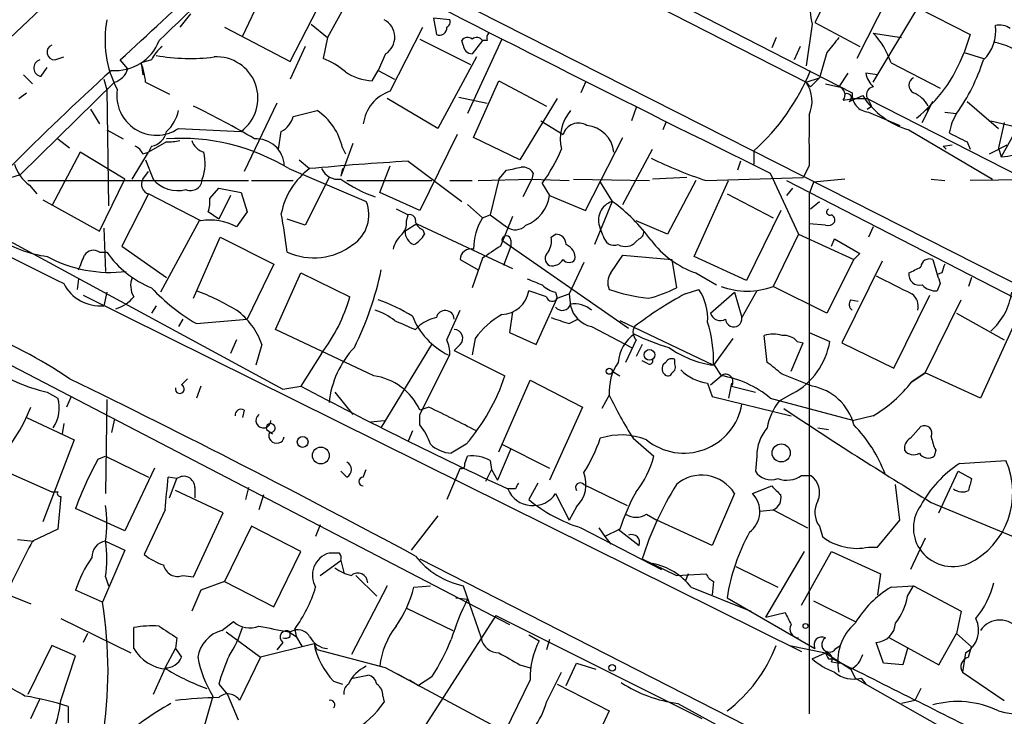
# Model space of a CAD drawing. Extents: x 2 to 73150, y -45309 to 72934.
# Drawn here: x 726 to 782, y 72613 to 72652 of the extents above; entities that cross this region are included whole.
import ezdxf

# ---------------------------------------------------------------- set-up
doc = ezdxf.new("R2010")
doc.units = 0
doc.header["$MEASUREMENT"] = 0
doc.layers.add('MAIN', color=5, linetype='CONTINUOUS')

msp = doc.modelspace()

# ---------------------------------------------------------------- linework, layer by layer
at = {"layer": 'MAIN'}
for p, q in [((746.76, 72661.4714), (773.0067, 72648.0094)), ((735.1607, 72660.5401), (717.7193, 72644.1148)), ((747.0987, 72660.5401), (770.382, 72648.6021)), ((741.0027, 72658.0848), (799.4227, 72628.4514)), ((772.668, 72655.5448), (770.89, 72651.9888)), ((739.902, 72654.4441), (738.378, 72651.2268)), ((775.462, 72654.2748), (773.2607, 72649.9568)), ((741.0873, 72649.7874), (742.95, 72653.4281)), ((744.22, 72653.0048), (743.204, 72651.1421)), ((774.192, 72648.6021), (776.732, 72652.8354)), ((776.732, 72652.8354), (779.6953, 72651.3114)), ((735.4147, 72652.4968), (734.822, 72651.7348)), ((750.1467, 72652.1581), (749.2153, 72652.2428)), ((749.2153, 72652.2428), (749.3847, 72651.3114)), ((737.362, 72651.7348), (741.0873, 72649.7874)), ((742.2727, 72651.9041), (743.204, 72651.1421)), ((746.76, 72648.0941), (748.6227, 72651.7348)), ((770.7207, 72651.9041), (770.382, 72649.5334)), ((770.89, 72651.9888), (773.43, 72650.6341)), ((743.204, 72651.1421), (742.95, 72649.9568)), ((748.4533, 72651.0574), (751.332, 72649.6181)), ((750.9087, 72650.7188), (750.824, 72650.9728)), ((753.11, 72651.0574), (751.1627, 72646.8241)), ((752.0093, 72650.9728), (751.4167, 72650.2108)), ((752.2633, 72650.9728), (752.0093, 72650.9728)), ((768.6887, 72651.1421), (768.4347, 72650.5494)), ((774.192, 72651.3961), (775.8007, 72651.1421)), ((779.6953, 72651.3114), (779.3567, 72650.2954)), ((741.934, 72650.6341), (741.0873, 72648.7714)), ((770.0433, 72650.6341), (769.7047, 72649.8721)), ((727.71, 72649.8721), (728.218, 72650.0414)), ((731.8587, 72649.3641), (731.4353, 72649.8721)), ((733.2133, 72649.8721), (732.6207, 72649.7028)), ((746.506, 72650.2108), (746.0827, 72649.2794)), ((751.6707, 72650.0414), (749.4693, 72645.9774)), ((771.5673, 72650.2954), (771.144, 72648.8561)), ((779.3567, 72650.2954), (780.4573, 72649.9568)), ((726.948, 72648.9408), (727.2867, 72649.4488)), ((732.6207, 72649.7028), (732.7053, 72649.0254)), ((745.744, 72648.6868), (746.0827, 72649.2794)), ((746.0827, 72649.2794), (747.014, 72648.7714)), ((775.208, 72649.7028), (778.002, 72648.2634)), ((725.932, 72649.0254), (726.44, 72648.5174)), ((730.504, 72648.7714), (730.6733, 72648.1788)), ((770.382, 72648.6021), (771.144, 72648.8561)), ((771.144, 72648.8561), (770.636, 72648.3481)), ((772.7527, 72649.1101), (772.2447, 72648.3481)), ((774.446, 72649.0254), (773.7687, 72649.1101)), ((784.098, 72649.1101), (781.4733, 72644.3688)), ((731.0967, 72648.6021), (725.7627, 72643.3528)), ((730.6733, 72648.1788), (730.758, 72641.5748)), ((732.8747, 72648.6021), (734.2293, 72647.9248)), ((751.5013, 72645.4694), (752.9407, 72648.6868)), ((752.9407, 72648.6868), (755.65, 72647.2474)), ((757.8513, 72648.6021), (757.5973, 72648.0094)), ((770.382, 72648.6021), (770.636, 72648.3481)), ((771.4827, 72648.5174), (772.2447, 72648.3481)), ((725.678, 72647.6708), (726.1013, 72648.0094)), ((749.4693, 72645.9774), (746.5907, 72647.6708)), ((750.6547, 72647.7554), (752.2633, 72647.4168)), ((756.2427, 72647.6708), (754.126, 72644.1994)), ((772.4987, 72647.5861), (773.0913, 72647.6708)), ((772.8373, 72647.5014), (773.5993, 72647.8401)), ((773.0913, 72647.6708), (773.8533, 72647.6708)), ((773.8533, 72647.6708), (782.6587, 72643.1834)), ((729.742, 72647.0781), (730.25, 72646.2314)), ((740.3253, 72647.4168), (738.4627, 72643.5221)), ((760.73, 72647.1628), (760.476, 72646.4008)), ((773.8533, 72647.0781), (774.1073, 72647.2474)), ((773.938, 72647.5861), (774.1073, 72647.2474)), ((776.986, 72646.3161), (777.5787, 72647.5014)), ((777.5787, 72647.5014), (777.24, 72646.9934)), ((779.526, 72647.5014), (781.304, 72645.9774)), ((741.2567, 72646.6548), (742.6113, 72646.9934)), ((773.938, 72646.9088), (775.716, 72646.1468)), ((778.256, 72646.9088), (778.9333, 72646.8241)), ((734.7373, 72645.9774), (738.2933, 72645.8081)), ((755.3113, 72646.4008), (756.5813, 72645.6388)), ((762.4233, 72646.3161), (762.254, 72645.8928)), ((780.8807, 72646.4008), (782.32, 72646.0621)), ((781.6427, 72646.3161), (781.304, 72644.8768)), ((727.8793, 72645.3848), (728.5567, 72644.8768)), ((730.6733, 72645.8928), (731.6047, 72645.3848)), ((750.57, 72645.6388), (748.4533, 72641.3208)), ((754.126, 72644.1994), (751.5013, 72645.4694)), ((757.8513, 72641.3208), (759.968, 72645.4694)), ((776.224, 72645.8928), (780.9653, 72643.0988)), ((734.06, 72645.2154), (733.044, 72644.6228)), ((733.2133, 72644.9614), (733.044, 72644.6228)), ((744.6433, 72645.1308), (743.966, 72643.2681)), ((744.0507, 72644.8768), (744.22, 72644.5381)), ((778.1713, 72644.9614), (778.6793, 72645.0461)), ((778.1713, 72644.9614), (778.3407, 72644.7921)), ((779.526, 72645.2154), (779.6953, 72644.7921)), ((780.796, 72644.5381), (781.812, 72645.0461)), ((781.304, 72644.8768), (781.4733, 72644.3688)), ((729.1493, 72644.6228), (727.5407, 72641.5748)), ((731.6893, 72643.0988), (729.1493, 72644.6228)), ((732.1127, 72643.0988), (733.044, 72644.6228)), ((732.7053, 72644.5381), (733.044, 72644.6228)), ((759.968, 72641.6594), (761.6613, 72644.7921)), ((767.4187, 72644.7074), (767.4187, 72643.9454)), ((732.8747, 72644.1994), (733.298, 72643.0988)), ((741.0027, 72643.6914), (745.4053, 72641.8288)), ((741.5953, 72644.1994), (742.188, 72643.6914)), ((744.0507, 72643.6914), (743.966, 72643.2681)), ((746.1673, 72642.3368), (746.76, 72643.8608)), ((747.776, 72644.1148), (750.824, 72641.8288)), ((766.6567, 72644.1148), (766.4873, 72643.6068)), ((770.5513, 72643.8608), (770.2127, 72643.1834)), ((724.916, 72643.0988), (725.7627, 72643.3528)), ((732.7053, 72643.0988), (733.044, 72643.5221)), ((743.2887, 72643.1834), (741.934, 72640.4741)), ((752.9407, 72643.0988), (753.364, 72643.6068)), ((754.888, 72643.4374), (754.8033, 72643.0988)), ((763.6087, 72643.1834), (761.6613, 72643.0988)), ((764.7093, 72643.0141), (770.2127, 72643.1834)), ((768.35, 72643.4374), (769.9587, 72639.9661)), ((726.186, 72643.0141), (738.7167, 72643.0141)), ((726.2707, 72642.7601), (726.694, 72642.2521)), ((730.25, 72640.1354), (731.6893, 72643.0988)), ((736.5153, 72641.9981), (737.0233, 72642.5908)), ((737.0233, 72642.5908), (738.2933, 72642.3368)), ((738.886, 72643.0141), (741.2567, 72643.0141)), ((744.3047, 72643.0141), (749.1307, 72643.0141)), ((750.1467, 72643.0141), (751.4167, 72643.0141)), ((751.7553, 72643.0141), (754.8033, 72643.0988)), ((752.9407, 72643.0988), (752.4327, 72641.0668)), ((754.8033, 72643.0988), (754.2953, 72642.0828)), ((754.8033, 72643.0988), (756.92, 72643.0141)), ((755.396, 72642.8448), (755.8193, 72642.1674)), ((757.174, 72643.0988), (761.492, 72643.0141)), ((758.698, 72642.9294), (759.3753, 72641.8288)), ((764.1167, 72643.0141), (762.508, 72639.9661)), ((764.032, 72638.6961), (765.9793, 72643.0141)), ((769.2813, 72643.0141), (803.4867, 72625.4034)), ((769.62, 72642.5908), (769.2813, 72642.1674)), ((770.8053, 72642.9294), (770.5513, 72642.2521)), ((772.5833, 72643.0988), (770.8053, 72642.9294)), ((777.494, 72643.0988), (778.256, 72643.0141)), ((785.368, 72643.0988), (779.6953, 72643.0141)), ((733.044, 72642.2521), (731.52, 72639.2888)), ((736.0073, 72640.7281), (733.044, 72642.2521)), ((737.7007, 72642.1674), (737.0233, 72640.8128)), ((738.2933, 72642.3368), (738.632, 72641.2361)), ((748.4533, 72641.3208), (746.1673, 72642.3368)), ((755.8193, 72642.1674), (757.8513, 72641.3208)), ((765.8947, 72642.2521), (768.5193, 72640.8974)), ((770.5513, 72642.2521), (770.5513, 72612.7034)), ((727.0327, 72641.9134), (730.25, 72640.1354)), ((751.1627, 72641.6594), (752.0093, 72640.8974)), ((759.3753, 72641.8288), (758.3593, 72639.3734)), ((770.636, 72641.4054), (771.144, 72641.8288)), ((737.0233, 72640.8128), (736.4307, 72641.2361)), ((738.632, 72641.2361), (738.0393, 72640.3894)), ((747.0987, 72641.4054), (747.776, 72641.0668)), ((747.6913, 72640.7281), (747.776, 72641.0668)), ((752.0093, 72640.8974), (752.4327, 72641.0668)), ((752.4327, 72641.0668), (753.364, 72640.3894)), ((753.7027, 72640.9821), (753.0253, 72639.2888)), ((768.9427, 72641.3208), (766.9953, 72637.3414)), ((735.9227, 72640.7281), (733.7213, 72636.6641)), ((741.934, 72640.4741), (740.918, 72640.8128)), ((748.284, 72640.5588), (747.6067, 72640.1354)), ((748.284, 72640.5588), (753.7027, 72638.0188)), ((762.508, 72639.9661), (760.73, 72640.7281)), ((771.4827, 72640.4741), (770.5513, 72640.5588)), ((774.192, 72640.3894), (773.938, 72639.7968)), ((730.504, 72640.3048), (730.5887, 72637.8494)), ((735.584, 72636.3254), (737.108, 72639.7968)), ((737.108, 72639.7968), (740.156, 72638.2728)), ((748.6227, 72640.2201), (748.7073, 72639.9661)), ((755.904, 72639.7968), (756.158, 72639.9661)), ((758.8673, 72639.8814), (758.698, 72640.3048)), ((769.9587, 72639.9661), (768.5193, 72637.0028)), ((769.9587, 72639.9661), (773.0913, 72638.5268)), ((724.916, 72639.7121), (740.664, 72631.1608)), ((731.52, 72639.2888), (734.06, 72637.5108)), ((753.11, 72639.6274), (760.3067, 72634.6321)), ((753.618, 72639.2888), (753.1947, 72638.1881)), ((753.618, 72639.6274), (753.618, 72639.2888)), ((760.8993, 72639.7121), (760.73, 72639.5428)), ((771.8213, 72639.2888), (771.9907, 72639.7121)), ((771.9907, 72639.7121), (773.43, 72638.8654)), ((730.25, 72638.9501), (730.6733, 72638.9501)), ((759.2907, 72637.7648), (759.968, 72638.7808)), ((759.968, 72638.7808), (762.762, 72638.5268)), ((766.9953, 72637.3414), (764.032, 72638.6961)), ((773.43, 72638.8654), (773.0913, 72638.5268)), ((740.156, 72638.2728), (738.632, 72635.1401)), ((750.7393, 72638.5268), (751.7553, 72637.9341)), ((752.0093, 72638.6114), (751.4167, 72636.9181)), ((757.7667, 72638.3574), (756.92, 72636.5794)), ((762.762, 72638.5268), (763.016, 72636.9181)), ((773.0913, 72638.5268), (771.5673, 72635.4788)), ((774.7, 72638.4421), (772.414, 72633.7854)), ((777.5787, 72638.5268), (777.8327, 72637.6801)), ((740.2407, 72634.5474), (741.68, 72637.7648)), ((741.68, 72637.7648), (744.474, 72636.4101)), ((764.1167, 72637.7648), (765.302, 72637.0874)), ((778.0867, 72637.7648), (777.8327, 72637.6801)), ((729.0647, 72637.4261), (728.98, 72636.8334)), ((771.5673, 72635.4788), (768.5193, 72637.0028)), ((778.002, 72637.1721), (777.8327, 72636.7488)), ((779.78, 72637.5108), (779.6107, 72637.0028)), ((729.3187, 72636.4948), (770.128, 72616.2594)), ((730.6733, 72636.6641), (730.504, 72635.9021)), ((755.65, 72636.4101), (754.634, 72636.7488)), ((756.158, 72636.6641), (756.2427, 72636.3254)), ((756.2427, 72636.3254), (756.92, 72636.5794)), ((756.92, 72636.5794), (757.0047, 72635.9021)), ((763.524, 72636.5794), (764.286, 72636.8334)), ((764.9633, 72635.4788), (766.318, 72636.6641)), ((766.318, 72636.6641), (766.7413, 72635.2248)), ((767.588, 72636.7488), (766.7413, 72635.2248)), ((775.3773, 72632.3461), (777.4093, 72636.4948)), ((733.4673, 72635.9021), (733.2133, 72635.4788)), ((755.0573, 72633.7008), (756.2427, 72636.3254)), ((772.922, 72636.2408), (773.3453, 72636.1561)), ((777.1553, 72632.0921), (779.1873, 72636.2408)), ((749.9773, 72633.9548), (750.7393, 72635.6481)), ((753.7027, 72635.5634), (753.5333, 72634.3781)), ((778.9333, 72635.4788), (781.6427, 72633.9548)), ((734.9913, 72635.1401), (734.7373, 72634.7168)), ((735.7533, 72634.8861), (738.632, 72635.1401)), ((748.1993, 72634.5474), (748.4533, 72634.8014)), ((756.92, 72634.8861), (757.428, 72635.1401)), ((759.7987, 72635.0554), (765.1327, 72632.5154)), ((745.8287, 72631.9228), (740.2407, 72634.5474)), ((753.5333, 72634.3781), (755.0573, 72633.7008)), ((758.19, 72634.7168), (760.476, 72633.5314)), ((768.1807, 72632.6848), (768.0113, 72634.2088)), ((770.5513, 72634.3781), (771.7367, 72633.8701)), ((782.1507, 72634.7168), (780.288, 72630.6528)), ((738.0393, 72633.9548), (737.7007, 72633.1928)), ((739.4787, 72633.7008), (739.14, 72632.5154)), ((746.252, 72628.9594), (749.1307, 72633.7008)), ((750.7393, 72633.7008), (750.4007, 72633.3621)), ((751.586, 72634.0394), (751.4167, 72633.1081)), ((760.73, 72633.9548), (760.1373, 72632.6848)), ((761.0687, 72633.7008), (760.73, 72633.0234)), ((766.2333, 72634.0394), (765.1327, 72632.5154)), ((769.5353, 72632.1768), (770.2127, 72633.7854)), ((769.874, 72633.8701), (770.2127, 72633.7854)), ((772.414, 72633.7854), (775.3773, 72632.3461)), ((742.8653, 72633.1928), (741.68, 72631.3301)), ((748.4533, 72629.7214), (750.1467, 72633.1081)), ((750.4007, 72633.3621), (753.2793, 72631.9228)), ((724.7467, 72632.7694), (753.5333, 72617.7834)), ((761.4073, 72632.6001), (761.0687, 72632.7694)), ((762.9313, 72632.6001), (762.9313, 72632.8541)), ((765.1327, 72632.6001), (765.556, 72631.9228)), ((759.3753, 72632.1768), (759.7987, 72631.9228)), ((770.7207, 72631.3301), (769.0273, 72632.0074)), ((777.1553, 72632.0921), (776.3933, 72631.5841)), ((776.3933, 72631.5841), (777.1553, 72632.0921)), ((780.288, 72630.6528), (777.1553, 72632.0921)), ((734.9067, 72631.4148), (735.2453, 72631.7534)), ((752.9407, 72627.6048), (754.7187, 72631.6688)), ((754.7187, 72631.6688), (757.682, 72630.1448)), ((764.794, 72631.4994), (765.048, 72630.7374)), ((764.9633, 72631.4148), (765.556, 72631.9228)), ((766.1487, 72631.4994), (765.9793, 72630.6528)), ((727.2867, 72630.9914), (727.8793, 72630.6528)), ((736.0073, 72631.3301), (735.7533, 72630.6528)), ((740.664, 72631.1608), (741.68, 72631.3301)), ((743.6273, 72630.9914), (744.6433, 72629.7214)), ((759.206, 72630.8221), (758.7827, 72630.0601)), ((766.1487, 72631.3301), (767.5033, 72630.9914)), ((769.62, 72630.9068), (768.858, 72630.4834)), ((728.6413, 72630.7374), (728.3873, 72630.1448)), ((730.6733, 72630.5681), (730.5887, 72625.2341)), ((765.048, 72630.7374), (769.5353, 72629.6368)), ((768.35, 72630.6528), (773.0913, 72629.3828)), ((738.4627, 72629.9754), (738.378, 72629.5521)), ((748.9613, 72630.1448), (748.4533, 72629.9754)), ((748.4533, 72629.1288), (748.4533, 72629.7214)), ((757.682, 72630.1448), (755.8193, 72625.9961)), ((726.1013, 72629.5521), (728.8107, 72628.2821)), ((728.218, 72629.2134), (728.1333, 72628.6208)), ((731.0967, 72629.4674), (730.9273, 72628.7054)), ((745.6593, 72629.2981), (746.4213, 72629.3828)), ((774.192, 72629.6368), (773.0913, 72629.3828)), ((739.7327, 72628.8748), (740.0713, 72628.6208)), ((748.03, 72628.7901), (747.776, 72628.1974)), ((771.0593, 72628.9594), (771.652, 72628.8748)), ((776.3087, 72628.3668), (776.9013, 72629.0441)), ((728.8107, 72628.2821), (727.0327, 72623.6254)), ((751.078, 72628.0281), (750.2313, 72627.5201)), ((753.11, 72628.0281), (755.8193, 72626.6734)), ((760.5607, 72628.3668), (761.746, 72627.3508)), ((753.618, 72627.7741), (752.856, 72625.9961)), ((777.748, 72627.6894), (777.6633, 72627.3508)), ((730.1653, 72627.1814), (730.5887, 72627.3508)), ((730.5887, 72627.3508), (733.044, 72626.1654)), ((750.9933, 72626.9274), (751.1627, 72627.3508)), ((752.4327, 72627.0968), (752.5173, 72626.5888)), ((767.588, 72627.3508), (767.5033, 72626.5041)), ((779.1027, 72626.9274), (781.7273, 72627.0968)), ((724.4927, 72626.6734), (727.5407, 72625.3188)), ((733.3827, 72626.6734), (731.6893, 72623.1174)), ((744.3047, 72626.1654), (743.966, 72626.5041)), ((745.236, 72626.1654), (745.4053, 72626.5888)), ((750.7393, 72626.6734), (749.9773, 72624.8954)), ((752.5173, 72626.5888), (752.1787, 72625.9114)), ((752.5173, 72626.5888), (752.856, 72625.9961)), ((777.9173, 72624.1334), (779.018, 72626.5041)), ((779.018, 72626.5041), (779.78, 72626.0808)), ((734.6527, 72626.0808), (734.1447, 72626.1654)), ((734.2293, 72624.9801), (734.6527, 72626.0808)), ((755.142, 72625.8268), (754.634, 72624.8954)), ((770.128, 72626.2501), (770.636, 72626.2501)), ((737.2773, 72624.1334), (734.568, 72625.4034)), ((735.6687, 72625.5728), (735.6687, 72624.9801)), ((738.7167, 72625.5728), (738.5473, 72624.8954)), ((753.872, 72625.4881), (753.4487, 72625.4881)), ((756.158, 72625.2341), (756.92, 72623.7101)), ((757.7667, 72625.7421), (760.222, 72624.5568)), ((766.318, 72625.2341), (765.048, 72622.2708)), ((767.334, 72625.2341), (768.4347, 72625.6574)), ((775.716, 72623.7101), (775.462, 72625.7421)), ((728.0487, 72625.0648), (727.8793, 72623.2021)), ((739.5633, 72625.1494), (739.3093, 72624.3028)), ((777.494, 72624.7261), (783.1667, 72622.3554)), ((731.6893, 72623.1174), (728.8953, 72624.3874)), ((733.9753, 72624.3028), (732.79, 72621.7628)), ((735.584, 72620.4928), (737.2773, 72624.1334)), ((757.3433, 72624.4721), (756.92, 72623.7101)), ((767.7573, 72624.2181), (768.5193, 72624.3028)), ((768.5193, 72624.3028), (770.4667, 72623.2868)), ((749.4693, 72623.9641), (747.9453, 72622.0168)), ((761.3227, 72624.0488), (761.9153, 72623.7101)), ((765.048, 72622.2708), (761.9153, 72623.7101)), ((774.446, 72622.1861), (775.716, 72623.7101)), ((727.8793, 72623.2021), (726.44, 72622.5248)), ((738.886, 72623.3714), (737.362, 72620.2388)), ((741.68, 72621.9321), (738.886, 72623.3714)), ((742.7807, 72623.4561), (742.5267, 72622.7788)), ((757.5973, 72623.2868), (762.1693, 72620.9161)), ((758.6133, 72623.2868), (758.952, 72622.7788)), ((759.7987, 72623.2021), (758.952, 72622.7788)), ((759.714, 72623.2021), (760.8993, 72622.2708)), ((771.144, 72623.3714), (771.3133, 72622.7788)), ((725.5933, 72622.6094), (726.5247, 72622.5248)), ((730.5887, 72622.5248), (731.6893, 72622.0168)), ((758.952, 72622.7788), (759.2907, 72622.3554)), ((777.1553, 72622.6941), (776.3087, 72620.9161)), ((731.6893, 72622.0168), (730.4193, 72619.0534)), ((740.156, 72618.7994), (741.68, 72621.9321)), ((768.096, 72618.2068), (770.2973, 72621.9321)), ((770.128, 72618.8841), (771.8213, 72621.9321)), ((771.8213, 72621.9321), (774.6153, 72620.6621)), ((773.938, 72622.1861), (774.446, 72622.1861)), ((742.7807, 72620.5774), (743.966, 72621.4241)), ((743.8813, 72621.8474), (743.2887, 72621.8474)), ((743.966, 72621.4241), (744.1353, 72620.7468)), ((748.4533, 72621.5088), (767.842, 72611.6028)), ((761.0687, 72621.5088), (763.016, 72620.5774)), ((766.4027, 72621.0854), (768.7733, 72619.9001)), ((730.5887, 72620.4928), (730.758, 72619.9848)), ((734.9913, 72620.5774), (735.584, 72620.4928)), ((737.362, 72620.2388), (736.0073, 72619.7308)), ((737.362, 72620.2388), (740.156, 72618.7994)), ((744.8127, 72620.5774), (745.998, 72619.3921)), ((763.016, 72620.5774), (764.7093, 72620.6621)), ((763.6933, 72620.6621), (763.524, 72620.2388)), ((765.1327, 72620.2388), (765.048, 72619.4768)), ((774.6153, 72620.6621), (774.446, 72619.4768)), ((730.4193, 72619.0534), (728.8953, 72619.7308)), ((736.0073, 72619.7308), (735.4993, 72618.5454)), ((746.5907, 72619.9848), (744.5587, 72616.0901)), ((748.1147, 72619.9001), (749.046, 72619.9848)), ((750.9087, 72619.9848), (751.9247, 72617.0214)), ((763.8627, 72619.9001), (767.2493, 72618.5454)), ((775.208, 72619.9001), (776.478, 72619.9848)), ((776.1393, 72619.3921), (776.478, 72619.9848)), ((776.478, 72619.9848), (779.1873, 72618.5454)), ((725.0853, 72619.4768), (726.3553, 72618.9688)), ((750.4853, 72619.3074), (751.1627, 72619.2228)), ((765.8947, 72619.3074), (770.89, 72616.4288)), ((770.8053, 72619.1381), (773.176, 72617.9528)), ((747.6913, 72618.7148), (750.316, 72617.4448)), ((779.1873, 72618.5454), (778.9333, 72617.2754)), ((728.0487, 72618.1221), (732.028, 72616.1748)), ((752.7713, 72618.2914), (748.792, 72612.1108)), ((752.7713, 72618.2914), (764.4553, 72612.4494)), ((768.096, 72618.2068), (769.1967, 72618.4608)), ((732.1973, 72616.4288), (732.1973, 72617.6141)), ((737.1927, 72617.4448), (737.87, 72617.9528)), ((741.3413, 72617.5294), (741.426, 72617.1061)), ((729.5727, 72617.2754), (729.3187, 72616.7674)), ((734.6527, 72617.0214), (734.568, 72616.4288)), ((737.4467, 72617.3601), (739.394, 72615.9208)), ((741.0027, 72617.3601), (741.426, 72617.1061)), ((741.0873, 72617.1061), (741.0873, 72617.3601)), ((741.426, 72617.1061), (741.7647, 72616.5134)), ((754.634, 72617.1908), (755.2267, 72616.8521)), ((755.8193, 72616.9368), (755.65, 72616.3441)), ((775.1233, 72617.0214), (777.9173, 72615.4974)), ((777.9173, 72615.4974), (778.9333, 72617.2754)), ((778.9333, 72617.2754), (779.78, 72616.5134)), ((727.5407, 72616.5981), (726.186, 72613.8041)), ((728.8953, 72616.0054), (727.5407, 72616.5981)), ((733.9753, 72615.3281), (734.568, 72616.4288)), ((734.568, 72616.4288), (734.9067, 72615.9208)), ((742.442, 72616.6828), (739.394, 72615.9208)), ((740.664, 72616.7674), (740.3253, 72616.3441)), ((742.442, 72616.6828), (742.6113, 72616.3441)), ((746.506, 72615.3281), (742.6113, 72616.3441)), ((769.4507, 72616.5981), (771.4827, 72616.1748)), ((772.0753, 72616.4288), (772.3293, 72616.5981)), ((774.7847, 72615.5821), (774.3613, 72616.7674)), ((776.1393, 72616.4288), (775.8853, 72615.4974)), ((779.6107, 72615.9208), (779.78, 72616.5134)), ((728.0487, 72613.4654), (728.8953, 72616.0054)), ((739.394, 72615.9208), (738.2087, 72613.4654)), ((770.7207, 72615.8361), (771.4827, 72616.1748)), ((771.4827, 72616.1748), (772.922, 72615.2434)), ((771.652, 72615.8361), (771.906, 72615.8361)), ((779.4413, 72616.1748), (779.272, 72615.0741)), ((733.9753, 72615.3281), (733.298, 72613.8041)), ((753.2793, 72611.6874), (746.506, 72615.3281)), ((754.126, 72615.4974), (754.7187, 72615.3281)), ((756.7507, 72614.3121), (757.3433, 72615.5821)), ((757.3433, 72615.5821), (758.444, 72615.2434)), ((771.8213, 72615.6668), (772.3293, 72615.5821)), ((772.922, 72615.2434), (773.176, 72614.7354)), ((775.8853, 72615.4974), (774.7847, 72615.5821)), ((744.6433, 72614.7354), (745.49, 72614.9048)), ((747.1833, 72614.9894), (748.3687, 72614.3121)), ((747.8607, 72614.6508), (748.3687, 72614.3121)), ((749.1307, 72614.8201), (748.3687, 72614.3121)), ((754.7187, 72614.6508), (753.2793, 72611.6874)), ((755.65, 72613.3808), (756.4967, 72615.0741)), ((773.176, 72614.7354), (778.6793, 72611.6028)), ((773.5147, 72614.7354), (773.7687, 72614.3968)), ((779.272, 72615.0741), (781.6427, 72613.4654)), ((737.0233, 72614.3968), (737.5313, 72613.8041)), ((743.5427, 72614.5661), (744.0507, 72614.3968)), ((756.2427, 72614.3968), (759.206, 72612.8728)), ((776.9013, 72614.1428), (776.5627, 72613.4654)), ((726.3553, 72612.4494), (726.8633, 72613.5501)), ((736.6847, 72613.7194), (736.0073, 72611.3488)), ((737.5313, 72613.8041), (738.124, 72612.3648)), ((746.3367, 72613.7194), (746.4213, 72613.3808)), ((728.472, 72613.1268), (728.472, 72612.1954)), ((763.1007, 72613.2961), (766.6567, 72611.3488)), ((776.5627, 72613.4654), (775.8007, 72613.2961)), ((759.206, 72612.8728), (757.7667, 72609.8248))]:
    msp.add_line(p, q, dxfattribs=at)
for centre, radius in [((761.4919, 72633.1081), 0.3052), ((759.206, 72632.1768), 0.1693), ((741.792, 72628.1601), 0.3067), ((768.9723, 72627.5371), 0.5158), ((742.8229, 72627.3931), 0.4802), ((770.3537, 72617.6988), 0.1411), ((759.3753, 72615.3281), 0.1893)]:
    msp.add_circle(centre, radius, dxfattribs=at)
for centre, radius, start, end in [((7670.6717, 86360.4682), 15325.5199, 243.2141467, 243.44332984), ((-660.4682, 74114.2939), 2021.098, 313.6123803, 313.8415589), ((1318.0984, 73761.7418), 1246.1252, 242.5698989, 243.8216831), ((-366.8591, 73837.4128), 1617.561, 312.7641255, 312.9933104), ((774.9972, 72652.8779), 4.386, 173.90751, 192.82806), ((736.6541, 72651.0151), 6.089, 169.18058, 207.76235), ((745.8963, 72651.1598), 1.1279, 302.71936, 62.26039), ((749.8504, 72652.0311), 0.3223, 293.18459, 23.20092), ((749.554, 72651.7009), 0.4247, 246.50735, 4.57876), ((778.942, 72651.4907), 2.2172, 313.11209, 8.52553), ((781.3887, 72650.8884), 0.965, 52.11721, 105.26033), ((731.1708, 72651.9041), 2.636, 264.6997, 339.30988), ((751.1588, 72650.7457), 0.4046, 50.39571, 145.85035), ((751.6746, 72650.7458), 0.4045, 34.14588, 129.61332), ((752.7292, 72651.0997), 0.4829, 142.13334, 195.23639), ((983.5961, 72481.3567), 271.1024, 141.223963, 141.45313), ((771.1538, 72648.4217), 4.2518, 17.53619, 44.39205), ((727.7161, 72650.3136), 0.4415, 113.40647, 269.20842), ((735.0345, 72649.0671), 1.9912, 128.09581, 156.15379), ((751.4589, 72650.761), 0.5518, 184.38596, 265.61404), ((780.0763, 72646.2738), 4.7159, 53.0261, 78.08437), ((726.9988, 72649.4149), 0.4769, 106.5082, 263.88407), ((735.3897, 72660.6632), 10.711, 259.66061, 277.40037), ((736.9055, 72647.6995), 2.3459, 306.26907, 93.32845), ((741.1713, 72645.553), 4.7494, 50.06592, 68.00616), ((771.4317, 72653.2113), 8.4444, 308.14396, 339.79957), ((769.7664, 72653.3125), 11.2308, 324.70886, 342.16149), ((841.2305, 72528.1147), 163.8526, 132.313399, 135.140568), ((730.7578, 72649.703), 1.1519, 287.11041, 342.88959), ((727.8928, 72648.0321), 5.0144, 6.52707, 19.4619), ((759.0732, 72653.9981), 12.4886, 311.93221, 337.79996), ((745.9129, 72651.7335), 3.0514, 236.30316, 266.82694), ((775.3941, 72649.5145), 1.675, 193.97153, 224.13646), ((776.7038, 72648.4327), 0.4798, 118.07108, 241.9233), ((733.4802, 72647.8327), 2.2411, 171.11603, 304.12048), ((768.8624, 72647.5249), 1.8627, 335.05707, 35.33171), ((772.1177, 72647.8824), 0.4827, 322.12814, 74.74592), ((774.2626, 72647.9012), 0.4524, 98.97724, 224.14918), ((747.4589, 72645.9675), 2.2385, 108.19294, 173.2296), ((772.7103, 72647.7131), 0.2469, 300.95978, 120.95978), ((773.9872, 72647.8948), 0.9872, 173.33356, 267.14339), ((777.5083, 72650.3663), 4.6542, 212.87266, 253.98172), ((775.8099, 72646.4156), 1.7282, 28.77187, 67.25721), ((715.897, 72606.391), 45.3522, 59.29405, 64.27252), ((732.7023, 72647.3701), 2.0696, 310.99737, 349.51266), ((739.9392, 72647.0145), 1.3657, 297.94983, 344.72943), ((740.6851, 72644.1358), 3.4462, 12.41664, 56.01758), ((758.9514, 72645.3849), 2.5253, 140.4341, 193.57675), ((1490.2007, 72645.3001), 719.6508, 179.8854085, 180.1145915), ((781.6572, 72645.1448), 3.1999, 148.34593, 169.58273), ((757.4619, 72645.3508), 0.9265, 59.22184, 161.88968), ((757.786, 72644.4728), 1.6807, 5.12036, 84.87964), ((733.0014, 72646.02), 1.0796, 281.3193, 348.6807), ((734.8685, 72633.6206), 11.7919, 58.65409, 93.9315), ((739.1551, 72643.7929), 1.595, 2.43978, 93.58731), ((486.4906, 72687.6258), 257.5069, 350.424912, 350.654091), ((906.0279, 72899.4892), 284.0033, 243.320366, 243.549531), ((731.9859, 72644.242), 0.778, 22.37172, 67.62828), ((734.187, 72647.5425), 2.3306, 266.87622, 285.81099), ((736.4729, 72645.5965), 1.0177, 196.9322, 253.08021), ((733.7468, 72643.9935), 2.5101, 339.11801, 14.51956), ((746.5424, 72649.134), 10.86, 324.61172, 336.43397), ((772.8657, 72667.6311), 25.9331, 244.19479, 251.66831), ((780.8519, 72652.096), 7.7521, 274.59767, 285.41666), ((727.6261, 72644.6234), 2.3041, 197.11297, 233.96714), ((744.6288, 72640.3661), 4.1249, 126.279, 169.02513), ((757.3558, 72480.5949), 163.8003, 93.352836, 95.313164), ((743.8108, 72644.1291), 1.0419, 204.84082, 278.56639), ((711.4585, 72855.3857), 215.8851, 281.192749, 281.421911), ((754.2953, 72643.0988), 0.6826, 29.73863, 97.11981), ((733.2177, 72642.8127), 0.5869, 150.82307, 252.78458), ((734.6913, 72644.2544), 1.8102, 219.67224, 285.02887), ((735.4288, 72643.1129), 0.6634, 246.16291, 358.78204), ((748.5594, 72649.5286), 7.902, 234.45828, 250.43573), ((753.7118, 72642.4649), 2.1284, 290.7161, 351.96507), ((734.5667, 72641.8287), 1.9559, 342.36358, 4.96847), ((743.524, 72641.0667), 2.0298, 303.46538, 22.05249), ((759.6965, 72640.7735), 1.103, 106.92859, 205.14555), ((753.3664, 72633.6185), 10.1743, 36.1994, 53.8006), ((693.6027, 72632.7967), 47.7138, 7.40978, 10.0845), ((747.8748, 72640.7423), 0.3392, 343.05001, 106.93384), ((754.7015, 72639.1666), 3.2006, 147.26327, 180.845), ((771.7366, 72641.2361), 0.1893, 116.55151, 296.57859), ((771.6944, 72640.7704), 0.3224, 336.79908, 66.82241), ((736.5152, 72637.5104), 3.2575, 62.10392, 98.96988), ((746.7052, 72640.6314), 0.9908, 310.80514, 5.60069), ((748.9191, 72640.94), 0.7785, 202.39455, 247.62187), ((753.8667, 72641.0509), 0.8308, 232.76736, 316.03383), ((771.6096, 72640.9401), 0.483, 254.76673, 322.09796), ((771.6535, 72727.8538), 100.5476, 240.542673, 244.406111), ((728.4335, 72646.3232), 7.7128, 237.79807, 261.44914), ((748.5559, 72638.7142), 1.6763, 135.8701, 166.01184), ((748.4112, 72640.1214), 0.8046, 179.00303, 248.3771), ((747.3948, 72640.6858), 1.4969, 298.7464, 331.26215), ((753.364, 72639.6274), 0.254, 0, 180), ((754.7614, 72639.585), 1.1621, 326.88291, 10.50153), ((756.1721, 72639.3875), 0.5788, 358.60403, 91.39597), ((759.4971, 72639.9714), 0.6361, 188.13265, 289.93617), ((760.7723, 72640.0931), 0.4016, 288.43495, 18.43495), ((742.4297, 72642.2506), 3.6302, 245.3912, 307.57321), ((921.8902, 72384.9157), 305.3212, 123.578089, 123.807241), ((756.4466, 72638.6152), 0.8169, 353.78761, 68.14519), ((760.1178, 72640.0831), 0.8165, 240.3613, 318.56983), ((765.8726, 72642.8224), 5.3538, 216.63938, 250.854), ((730.8636, 72645.3387), 7.5444, 241.69847, 276.93087), ((517.5374, 72723.0161), 227.9972, 338.088675, 338.317834), ((729.9074, 72638.4614), 0.5968, 54.96787, 147.64147), ((735.3396, 72642.1795), 5.6748, 214.68589, 247.99479), ((751.3497, 72638.5281), 0.6104, 75.62, 180.12203), ((756.0089, 72638.5949), 0.4488, 127.66669, 245.01087), ((755.9633, 72638.8906), 0.7171, 258.41585, 329.51582), ((756.92, 72638.7807), 0.4233, 216.85636, 323.14364), ((691.9227, 72807.2391), 189.2835, 296.447048, 296.676258), ((777.3939, 72638.0688), 0.4938, 68.02625, 175.98217), ((905.1637, 72595.6963), 133.8593, 161.453816, 161.683013), ((728.7008, 72641.5443), 17.9186, 333.43695, 348.37665), ((760.0151, 72637.2294), 0.9008, 143.5321, 206.07864), ((1029.3671, 73145.0669), 567.9395, 243.320348, 243.54954), ((776.8221, 72637.6704), 0.6056, 171.03082, 285.70238), ((904.9247, 72679.7536), 133.8752, 198.317001, 198.54617), ((730.2978, 72638.2233), 2.3304, 206.81355, 275.07645), ((733.2558, 72637.0451), 1.2343, 157.83397, 210.95978), ((839.6424, 72848.9186), 227.9691, 248.082823, 248.31202), ((756.5636, 72638.2917), 1.6774, 225.88646, 256.00684), ((767.0377, 72640.9115), 4.1801, 249.23941, 290.75931), ((777.7359, 72637.7346), 0.9905, 220.79578, 275.60814), ((741.3915, 72644.5374), 11.1775, 222.97378, 239.70692), ((730.7386, 72623.4097), 14.2506, 59.18222, 69.39676), ((753.0286, 72637.0202), 1.6282, 272.86574, 350.40462), ((762.4868, 72646.0264), 9.7609, 250.35952, 263.65041), ((773.2551, 72618.3839), 20.6342, 118.13823, 127.6699), ((759.887, 72642.9313), 6.7786, 282.96053, 297.49045), ((761.8727, 72635.1746), 2.9284, 356.00931, 34.50298), ((775.8645, 72635.8598), 0.893, 346.28589, 53.68959), ((778.4389, 72637.1974), 3.6661, 311.76255, 351.63561), ((711.467, 72606.0344), 30.8792, 56.39685, 78.79905), ((730.6737, 72637.5949), 1.9301, 285.24809, 322.13022), ((735.0756, 72639.0986), 9.7754, 322.83223, 344.03633), ((742.6146, 72626.4885), 10.3506, 58.45306, 70.42366), ((755.9605, 72636.4666), 0.3156, 190.31297, 333.41871), ((756.539, 72636.1139), 0.4828, 217.8906, 344.73447), ((757.2585, 72634.6316), 1.3788, 47.49849, 100.6074), ((758.5497, 72636.2618), 1.5863, 193.10588, 256.89412), ((773.2336, 72635.9829), 0.4044, 140.38668, 235.8738), ((735.5137, 72632.2756), 4.2134, 19.77073, 53.17117), ((744.8644, 72632.3819), 3.4305, 51.19934, 72.19622), ((751.8283, 72636.7771), 4.072, 201.12702, 244.29329), ((749.887, 72635.1145), 0.5143, 2.85295, 167.615), ((755.197, 72631.5117), 4.4078, 118.26043, 145.00798), ((765.5137, 72635.627), 0.57, 195.06998, 301.32235), ((874.6052, 72931.1231), 322.3904, 246.686239, 246.915425), ((749.8723, 72632.9161), 2.3596, 101.92567, 126.96751), ((841.0894, 72889.0627), 267.7503, 251.448775, 251.677951), ((757.6271, 72632.7373), 7.5069, 358.95277, 17.30918), ((766.2771, 72635.1666), 0.4679, 183.24708, 7.14628), ((750.3918, 72634.0528), 0.4947, 314.63141, 88.96911), ((761.7885, 72632.5577), 2.0784, 123.37047, 176.494), ((761.1773, 72634.3902), 0.6243, 148.45383, 224.22762), ((765.2388, 72643.1634), 9.9889, 242.62175, 254.63868), ((768.5193, 72632.7259), 1.5675, 71.08998, 108.91002), ((769.1242, 72633.2233), 0.9903, 40.78204, 95.6156), ((748.5804, 72633.235), 1.5714, 355.36807, 27.26132), ((767.5884, 72634.5956), 4.2113, 298.8437, 350.07982), ((748.6729, 72629.8219), 5.415, 136.76149, 173.88427), ((765.9587, 72638.2634), 5.807, 234.57473, 261.82246), ((729.2944, 72639.9781), 9.2082, 234.13878, 257.40647), ((762.1278, 72631.0259), 2.9289, 145.50095, 183.99001), ((761.492, 72632.7694), 0.1893, 243.42141, 26.57859), ((762.6229, 72632.3159), 0.4194, 118.4164, 227.34774), ((762.762, 72632.5152), 0.3788, 63.45524, 153.40113), ((762.5928, 72632.4307), 0.3785, 296.55151, 26.58536), ((599.254, 72420.6961), 271.0635, 51.220649, 51.449831), ((762.5292, 72632.1555), 0.2413, 217.86249, 344.76571), ((765.147, 72634.1103), 2.6347, 224.56789, 262.30016), ((765.8099, 72631.584), 0.4234, 323.15176, 126.84824), ((477.8606, 72118.8164), 570.9228, 61.737503, 63.953095), ((734.8143, 72631.1762), 0.2558, 164.30686, 68.83066), ((745.3482, 72628.5328), 3.4238, 24.91913, 81.93261), ((742.2603, 72635.5813), 11.6105, 319.4168, 341.63293), ((764.6806, 72626.2885), 5.7019, 49.94367, 81.16858), ((770.0505, 72636.5364), 8.0471, 300.97438, 322.01817), ((865.5893, 72866.1701), 265.5247, 242.182398, 245.017847), ((781.1967, 72641.354), 24.3826, 205.59093, 212.18413), ((770.2091, 72628.4021), 2.9724, 14.15125, 80.08894), ((726.0351, 72630.0637), 1.936, 325.2223, 17.71524), ((763.4424, 72630.8703), 3.3455, 230.683, 350.42984), ((771.3022, 72628.4846), 3.1574, 140.72464, 171.35124), ((716.5361, 72634.0394), 10.5634, 296.14443, 338.36518), ((738.2933, 72629.6792), 0.3412, 60.23429, 187.13751), ((739.5625, 72629.381), 0.4242, 126.64301, 0.24312), ((411.646, 71952.1275), 757.2906, 63.320354, 63.5495402), ((886.6199, 72805.4626), 211.1259, 236.18057, 238.877071), ((739.9761, 72628.9488), 0.2544, 253.0678, 196.91065), ((740.3108, 72628.5298), 0.4449, 156.75406, 349.84952), ((745.7773, 72626.9779), 3.4333, 17.81168, 38.79143), ((769.9055, 72627.4104), 2.3183, 138.07378, 181.47317), ((767.4594, 72623.5821), 7.9047, 20.3795, 44.56332), ((777.096, 72628.6461), 0.4431, 333.93231, 116.06769), ((750.3497, 72629.4332), 1.9168, 227.14378, 266.45853), ((748.9561, 72631.8292), 10.3389, 328.44964, 340.43411), ((759.8958, 72624.7751), 3.7862, 67.85997, 108.44308), ((776.6473, 72627.7741), 0.6826, 119.73863, 187.12814), ((780.4115, 72629.0006), 2.9687, 190.66079, 206.21031), ((776.4921, 72628.0989), 0.6636, 218.10824, 299.28438), ((777.3208, 72627.8395), 0.5968, 212.35853, 305.02427), ((748.6356, 72617.1002), 21.0424, 151.37402, 159.7382), ((744.0789, 72626.5888), 0.4798, 298.07108, 61.9233), ((750.824, 72626.8427), 0.1893, 243.42141, 26.57859), ((751.4165, 72625.3179), 2.0487, 60.26275, 97.11634), ((756.2149, 72628.8464), 5.7297, 321.99986, 344.86916), ((782.5292, 72621.5381), 6.3864, 122.44807, 151.79173), ((777.6734, 72625.2611), 4.4502, 295.80671, 24.36212), ((756.0771, 72625.7671), 1.8111, 314.35575, 21.10996), ((768.3922, 72627.0543), 1.0454, 211.75615, 291.37905), ((677.7442, 72630.3559), 56.556, 353.85595, 355.75079), ((735.0336, 72625.5727), 0.635, 0.00902, 126.85727), ((745.236, 72625.9114), 0.254, 90, 270), ((838.6216, 72583.3375), 94.6529, 153.327125, 153.556335), ((757.555, 72625.5728), 0.2625, 38.65981, 218.65981), ((764.4504, 72624.0805), 2.1951, 31.70326, 130.80287), ((769.2893, 72627.4569), 1.4697, 249.44532, 304.79847), ((769.9841, 72625.2765), 1.1717, 336.58118, 56.19465), ((949.0511, 72583.4157), 174.5652, 165.853161, 166.082336), ((727.71, 72709.9687), 84.6501, 269.885409, 270.114592), ((728.0274, 72625.2341), 0.1706, 150.23429, 277.17083), ((754.8705, 72626.0777), 1.5392, 202.52308, 326.76625), ((771.1923, 72619.4524), 11.9948, 150.71987, 161.78332), ((779.5029, 72615.5937), 19.36, 148.38591, 162.20979), ((766.2988, 72624.2066), 1.4586, 306.41581, 44.78612), ((895.6886, 72752.4033), 179.6053, 224.885409, 225.114592), ((779.2539, 72626.1112), 0.7926, 231.8245, 296.75255), ((760.0074, 72631.2603), 8.3298, 229.82815, 253.18184), ((768.2231, 72624.9801), 0.7392, 293.62095, 13.23919), ((772.2064, 72624.1561), 1.3208, 150.28471, 216.44997), ((724.5302, 72623.5408), 6.1431, 350.48018, 9.51982), ((778.6534, 72623.2673), 2.1755, 143.6479, 212.40655), ((760.73, 72625.001), 1.1216, 238.09967, 301.90033), ((777.4173, 72617.4585), 11.67, 151.46724, 170.88411), ((1487.6574, 72240.0111), 851.9206, 153.3203543, 153.5495433), ((730.7092, 72621.6488), 0.8842, 97.83229, 183.5921), ((724.5302, 72621.5088), 6.1431, 350.48018, 9.51982), ((760.4805, 72622.4446), 0.4534, 337.46178, 112.53822), ((773.2607, 72625.2946), 3.1814, 232.2577, 282.29186), ((778.7284, 72623.3766), 2.2979, 213.70528, 292.57882), ((735.1213, 72617.7816), 6.524, 144.24834, 162.61601), ((734.9396, 72624.4363), 3.4305, 231.19934, 252.19622), ((743.6655, 72620.5772), 1.3249, 106.52279, 210.73458), ((743.5003, 72621.551), 0.4827, 344.75737, 37.88123), ((751.8962, 72624.5791), 4.6992, 218.12169, 257.86939), ((734.6899, 72621.336), 0.8162, 191.72706, 291.66846), ((745.0463, 72622.8861), 2.3596, 233.03249, 258.07433), ((760.9475, 72617.6289), 3.6955, 37.92176, 78.86308), ((744.9231, 72620.143), 0.567, 1.12172, 129.99188), ((765.4291, 72620.9587), 0.7785, 202.39455, 247.62187), ((735.077, 72622.1434), 7.7801, 323.62632, 343.24157), ((741.7258, 72621.5138), 6.5896, 324.62354, 345.82478), ((778.186, 72614.8901), 5.8283, 120.72772, 149.27228), ((775.5189, 72621.6497), 5.7297, 321.99986, 344.86916), ((763.4565, 72612.8811), 13.8331, 152.71326, 162.95108), ((773.0178, 72619.8669), 3.1574, 320.72464, 351.35124), ((706.6758, 72615.1588), 24.0608, 350.6846, 9.31516), ((938.7159, 72702.772), 189.3281, 206.443679, 206.672862), ((778.6959, 72617.4655), 1.4905, 300.00712, 26.13699), ((781.3886, 72616.7252), 1.315, 33.17529, 146.82233), ((733.2983, 72611.177), 6.5306, 87.02973, 99.70594), ((903.4946, 72871.3599), 305.2796, 236.192733, 236.421916), ((737.6851, 72615.643), 1.8679, 105.28471, 171.44694), ((731.6792, 72619.8023), 7.0471, 327.39892, 341.91009), ((738.7859, 72618.9376), 1.3449, 227.07605, 292.90433), ((824.8319, 73040.8838), 431.7403, 258.574823, 258.804003), ((740.8757, 72617.0638), 0.3641, 54.46781, 234.46415), ((741.5141, 72616.6977), 0.788, 31.2169, 122.79464), ((750.804, 72614.8564), 4.67, 142.50756, 173.15728), ((769.9757, 72617.5295), 0.5083, 150.03563, 268.08371), ((775.0807, 72615.681), 2.9002, 131.05193, 192.07903), ((774.3019, 72617.9275), 1.1616, 272.93113, 357.06887), ((740.7909, 72617.4871), 0.4827, 254.75737, 307.88123), ((743.2645, 72617.6203), 1.193, 205.5319, 267.09323), ((738.6589, 72621.6095), 12.4802, 327.04261, 338.01214), ((752.9424, 72617.2098), 1.035, 190.48805, 269.90589), ((759.1104, 72614.7966), 4.3941, 152.10937, 181.90146), ((771.271, 72616.6404), 0.4358, 60.94157, 209.04694), ((771.7037, 72616.6498), 0.4324, 120.74103, 329.25897), ((734.3141, 72617.6988), 2.4685, 210.96216, 264.09171), ((746.6196, 72617.5106), 4.2588, 191.20809, 223.74037), ((760.7398, 72619.6494), 8.5144, 307.25993, 338.99998), ((734.0241, 72616.2796), 0.9527, 267.06402, 337.87697), ((742.1301, 72617.0773), 6.3975, 190.41483, 211.66001), ((750.987, 72610.1653), 14.5908, 156.40556, 163.14132), ((922.8724, 72912.142), 341.2819, 240.137402, 240.366599), ((773.7694, 72619.4779), 4.7495, 230.06592, 248.00616), ((771.525, 72615.8361), 0.3413, 330.2572, 97.11877), ((856.2323, 72658.3254), 94.6529, 206.443665, 206.672875), ((1919.477, 74899.5481), 2555.8286, 243.3203574, 243.5495404), ((772.343, 72616.4008), 1.2941, 296.57693, 346.10872), ((779.7236, 72615.3845), 0.548, 101.88812, 214.50206), ((741.3697, 72627.5017), 14.2723, 239.19212, 249.39091), ((746.2095, 72613.5926), 1.9899, 113.83678, 156.16322), ((718.7112, 72601.4712), 14.2614, 59.18583, 69.39256), ((745.4052, 72614.312), 0.5988, 8.14093, 81.85907), ((773.0915, 72616.429), 1.7457, 230.90757, 284.02988), ((744.707, 72613.9099), 0.5814, 123.12426, 190.48466), ((745.6594, 72613.8041), 0.6826, 352.87186, 60.26137), ((764.1593, 72621.1288), 7.9039, 237.24848, 262.30304), ((723.5901, 72598.2826), 15.6264, 71.79521, 81.06645), ((737.5938, 72587.487), 26.154, 91.2499, 96.64352), ((737.5479, 72613.0734), 0.7684, 30.67728, 133.05923), ((721.142, 72614.137), 6.9393, 319.77198, 354.44608), ((741.7026, 72599.8548), 15.3382, 118.79732, 132.87742), ((741.9027, 72616.4729), 5.4753, 273.87477, 325.61597), ((743.3734, 72613.2284), 0.2517, 312.26297, 109.66607), ((751.1765, 72614.6651), 4.6542, 302.87266, 343.98172), ((778.9984, 72608.1682), 5.2392, 63.89175, 105.72232), ((783.6863, 72623.2131), 10.6112, 257.02602, 289.5133)]:
    msp.add_arc(centre, radius, start, end, dxfattribs=at)

doc.saveas('drawing.dxf')
